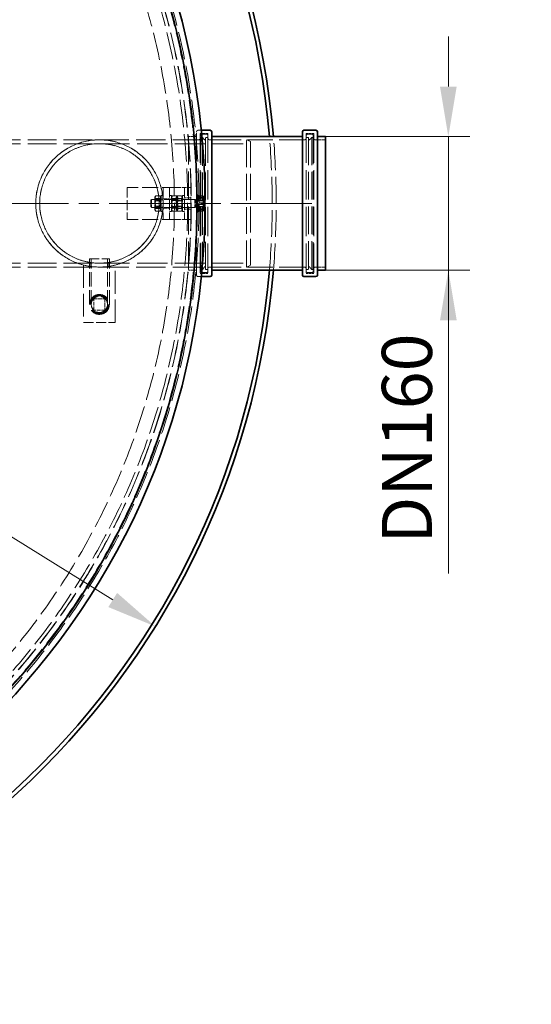
# Model space of a CAD drawing. Units: millimetres. Extents: x 0 to 10692, y 0 to 7560.
# Drawn here: x 2289 to 2932, y 2043 to 3281 of the extents above; entities that cross this region are included whole.
import ezdxf

# ---------------------------------------------------------------- set-up
doc = ezdxf.new("R2010")
doc.units = ezdxf.units.MM
doc.header["$LTSCALE"] = 18
for name, pattern in [('CHAIN', [0.3543, 0.2362, -0.0295, 0.0591, -0.0295]), ('DASH_DOT', [0.182, 0.1181, -0.0295, 0.0049, -0.0295]), ('DASHED_SPACE', [0.2067, 0.1654, -0.0413])]:
    doc.linetypes.add(name, pattern=pattern)
doc.layers.add('Center Mark (ISO)', color=1, linetype='DASH_DOT', lineweight=9, true_color=0xff0000)
doc.layers.add('Hidden (ISO)', color=7, linetype='DASHED_SPACE', lineweight=9, true_color=0x0080c0)
doc.layers.add('Dimension (ISO)', color=3, linetype='Continuous', lineweight=9)
doc.layers.add('Visible (ISO)', color=7, linetype='Continuous', lineweight=35)
doc.styles.add('Note Text (ISO)', font='tahoma.ttf')
doc.dimstyles.new('Default (ISO)', dxfattribs={"dimscale": 18, "dimtxt": 3.5, "dimasz": 3.5, "dimexe": 1.5, "dimexo": 0, "dimgap": 1, "dimtad": 1, "dimrnd": 1e-08, "dimtxsty": 'Note Text (ISO)', "dimcen": 0.09, "dimdle": 10, "dimclrd": 256, "dimclre": 256, "dimclrt": 256, "dimazin": 2, "dimtfac": 1.001486, "dimtmove": 0, "dimatfit": 3, "dimfxl": 1, "dimtolj": 1, "dimlwd": -1, "dimlwe": -1, "dimarcsym": 0})

# ---------------------------------------------------------------- blocks, each defined once
blk = doc.blocks.new('*D38')
at = {"layer": 'Defpoints', "color": 0, "transparency": 16777216}
for p in [(748.9, 3581.9), (2459.1, 2518.1)]:
    blk.add_point(p, dxfattribs=at)
at = {"layer": 'Dimension (ISO)', "transparency": 16777216}
for p, q in [((748.9, 3581.9), (450.9, 3767.3)), ((2405.6, 2551.4), (802.4, 3548.6))]:
    blk.add_line(p, q, dxfattribs=at)
for points in [[(808, 3557.5), (796.9, 3539.7), (748.9, 3581.9)], [(2411.1, 2560.3), (2400, 2542.5), (2459.1, 2518.1)]]:
    blk.add_solid(points, dxfattribs=at)
at = {"layer": 'Dimension (ISO)', "transparency": 16777216, "insert": (511.6, 3830.6), "char_height": 63, "attachment_point": 1, "rotation": 328.1174, "style": 'Note Text (ISO)'}
blk.add_mtext('\\A1;∅2014', dxfattribs=at)
blk = doc.blocks.new('*D51')
at = {"layer": 'Defpoints', "color": 0, "transparency": 16777216}
for p in [(2672.9, 3134), (2827.4, 3134), (2672.9, 2966)]:
    blk.add_point(p, dxfattribs=at)
at = {"layer": 'Dimension (ISO)', "transparency": 16777216}
for p, q in [((2827.4, 3197), (2827.4, 3260)), ((2672.9, 3134), (2854.4, 3134)), ((2827.4, 3134), (2827.4, 3071)), ((2827.4, 3071), (2827.4, 3029)), ((2827.4, 2966), (2827.4, 3029)), ((2672.9, 2966), (2854.4, 2966)), ((2827.4, 2966), (2827.4, 2584.9)), ((2827.4, 2903), (2827.4, 2840))]:
    blk.add_line(p, q, dxfattribs=at)
for points in [[(2816.9, 3197), (2837.9, 3197), (2827.4, 3134)], [(2816.9, 2903), (2837.9, 2903), (2827.4, 2966)]]:
    blk.add_solid(points, dxfattribs=at)
at = {"layer": 'Dimension (ISO)', "transparency": 16777216, "insert": (2743.8, 2602.9), "char_height": 63, "attachment_point": 1, "rotation": 90, "style": 'Note Text (ISO)'}
blk.add_mtext('\\A1; \\fTahoma|b0|i0;\\H63.0000;DN160', dxfattribs=at)

msp = doc.modelspace()

# ---------------------------------------------------------------- linework, layer by layer
at = {"layer": 'Center Mark (ISO)', "linetype": 'CHAIN', "ltscale": 23.990969}
msp.add_line((2656.007, 3050.013), (552.007, 3050.013), dxfattribs=at)
at = {"layer": 'Hidden (ISO)', "ltscale": 11.821292}
msp.add_line((2500.907, 3134.013), (2500.907, 2966.013), dxfattribs=at)
at = {"layer": 'Hidden (ISO)', "ltscale": 1.058065}
for p, q in [((2510.907, 3134.013), (2500.907, 3134.013)), ((2510.907, 2966.013), (2500.907, 2966.013))]:
    msp.add_line(p, q, dxfattribs=at)
at = {"layer": 'Hidden (ISO)', "ltscale": 11.767909}
msp.add_line((2510.907, 3060.013), (2510.907, 3140.013), dxfattribs=at)
at = {"layer": 'Hidden (ISO)', "ltscale": 0.420607}
for p, q in [((2516.883, 3142.013), (2512.907, 3142.013)), ((2516.883, 2958.013), (2512.907, 2958.013))]:
    msp.add_line(p, q, dxfattribs=at)
at = {"layer": 'Hidden (ISO)', "ltscale": 12.384211}
for p, q in [((2515.607, 3138.013), (2515.607, 2962.013)), ((2525.207, 3138.013), (2525.207, 2962.013)), ((2648.607, 3138.013), (2648.607, 2962.013)), ((2658.207, 3138.013), (2658.207, 2962.013))]:
    msp.add_line(p, q, dxfattribs=at)
at = {"layer": 'Hidden (ISO)', "ltscale": 1.015738}
for p, q in [((2525.207, 3138.013), (2515.607, 3138.013)), ((2658.207, 3138.013), (2648.607, 3138.013)), ((2525.207, 2962.013), (2515.607, 2962.013)), ((2658.207, 2962.013), (2648.607, 2962.013))]:
    msp.add_line(p, q, dxfattribs=at)
at = {"layer": 'Hidden (ISO)', "ltscale": 11.962021}
for p, q in [((2516.207, 2965.013), (2516.207, 3135.013)), ((2657.607, 3135.013), (2657.607, 2965.013))]:
    msp.add_line(p, q, dxfattribs=at)
at = {"layer": 'Hidden (ISO)', "ltscale": 0.211533}
for p, q in [((2516.207, 3133.013), (2518.207, 3133.013)), ((2657.607, 3133.013), (2655.607, 3133.013)), ((2516.207, 2967.013), (2518.207, 2967.013)), ((2657.607, 2967.013), (2655.607, 2967.013))]:
    msp.add_line(p, q, dxfattribs=at)
at = {"layer": 'Hidden (ISO)', "ltscale": 0.528982}
for p, q in [((2518.207, 3137.013), (2523.207, 3137.013)), ((2655.607, 3137.013), (2650.607, 3137.013)), ((2518.207, 2963.013), (2523.207, 2963.013)), ((2655.607, 2963.013), (2650.607, 2963.013))]:
    msp.add_line(p, q, dxfattribs=at)
at = {"layer": 'Hidden (ISO)', "ltscale": 11.680562}
for p, q in [((2518.207, 2967.013), (2518.207, 3133.013)), ((2522.207, 2967.013), (2522.207, 3133.013)), ((2651.607, 3133.013), (2651.607, 2967.013)), ((2655.607, 3133.013), (2655.607, 2967.013))]:
    msp.add_line(p, q, dxfattribs=at)
at = {"layer": 'Hidden (ISO)', "ltscale": 0.598488}
for p, q in [((2522.207, 3129.013), (2518.207, 3133.013)), ((2651.607, 3129.013), (2655.607, 3133.013)), ((2522.207, 2971.013), (2518.207, 2967.013)), ((2651.607, 2971.013), (2655.607, 2967.013))]:
    msp.add_line(p, q, dxfattribs=at)
at = {"layer": 'Hidden (ISO)', "ltscale": 0.317349}
for p, q in [((2522.207, 3133.013), (2525.207, 3133.013)), ((2651.607, 3133.013), (2648.607, 3133.013)), ((2522.207, 2967.013), (2525.207, 2967.013)), ((2651.607, 2967.013), (2648.607, 2967.013))]:
    msp.add_line(p, q, dxfattribs=at)
at = {"layer": 'Hidden (ISO)', "ltscale": 12.094824}
for p, q in [((2028.785, 3130.013), (2388.785, 3130.013)), ((2028.785, 3125.113), (2388.785, 3125.113)), ((2028.785, 2974.913), (2388.785, 2974.913)), ((2028.785, 2970.013), (2388.785, 2970.013))]:
    msp.add_line(p, q, dxfattribs=at)
at = {"layer": 'Hidden (ISO)', "ltscale": 12.430788}
msp.add_line((2388.785, 3130.013), (2573.785, 3130.013), dxfattribs=at)
at = {"layer": 'Hidden (ISO)', "ltscale": 12.766755}
msp.add_line((2388.785, 3125.113), (2578.785, 3125.113), dxfattribs=at)
at = {"layer": 'Hidden (ISO)', "ltscale": 0.732913}
for p, q in [((2500.445, 3130.013), (2507.372, 3130.013)), ((2500.445, 2970.013), (2507.372, 2970.013))]:
    msp.add_line(p, q, dxfattribs=at)
at = {"layer": 'Hidden (ISO)', "ltscale": 1.343769}
for p, q in [((2513.607, 3130.013), (2500.907, 3130.013)), ((2672.907, 3130.013), (2660.207, 3130.013)), ((2513.607, 2970.013), (2500.907, 2970.013)), ((2672.907, 2970.013), (2660.207, 2970.013))]:
    msp.add_line(p, q, dxfattribs=at)
at = {"layer": 'Hidden (ISO)', "ltscale": 10.6972}
for p, q in [((2646.607, 3130.013), (2527.207, 3130.013)), ((2646.607, 2970.013), (2527.207, 2970.013))]:
    msp.add_line(p, q, dxfattribs=at)
at = {"layer": 'Hidden (ISO)', "ltscale": 11.258373}
msp.add_line((2573.785, 2970.013), (2573.785, 3130.013), dxfattribs=at)
at = {"layer": 'Hidden (ISO)', "ltscale": 0.569739}
for p, q in [((2578.785, 3128.013), (2573.785, 3130.013)), ((2578.785, 2972.013), (2573.785, 2970.013))]:
    msp.add_line(p, q, dxfattribs=at)
at = {"layer": 'Hidden (ISO)', "ltscale": 10.976913}
msp.add_line((2578.785, 3128.013), (2578.785, 2972.013), dxfattribs=at)
at = {"layer": 'Hidden (ISO)', "ltscale": 6.772155}
for p, q in [((2487.785, 3070.013), (2423.785, 3070.013)), ((2495.785, 3070.013), (2495.785, 3070.013)), ((2503.785, 3070.013), (2503.785, 3070.013)), ((2487.785, 3030.013), (2423.785, 3030.013))]:
    msp.add_line(p, q, dxfattribs=at)
at = {"layer": 'Hidden (ISO)', "ltscale": 4.232559}
for p, q in [((2423.785, 3070.013), (2423.785, 3030.013)), ((2468.785, 3070.013), (2468.785, 3030.013)), ((2476.785, 3070.013), (2476.785, 3030.013)), ((2495.785, 3070.013), (2495.785, 3030.013)), ((2503.785, 3030.013), (2503.785, 3070.013)), ((2368.785, 2900.513), (2408.785, 2900.513))]:
    msp.add_line(p, q, dxfattribs=at)
at = {"layer": 'Hidden (ISO)', "ltscale": 0.171298}
for p, q in [((2458.285, 3057.663), (2459.095, 3059.066)), ((2466.285, 3057.663), (2465.475, 3059.066)), ((2485.285, 3057.663), (2486.095, 3059.066)), ((2493.285, 3057.663), (2492.475, 3059.066)), ((2458.285, 3042.363), (2459.095, 3040.96)), ((2466.285, 3042.363), (2465.475, 3040.96)), ((2485.285, 3042.363), (2486.095, 3040.96)), ((2493.285, 3042.363), (2492.475, 3040.96))]:
    msp.add_line(p, q, dxfattribs=at)
at = {"layer": 'Hidden (ISO)', "ltscale": 0.581904}
for p, q in [((2465.035, 3059.683), (2459.535, 3059.683)), ((2480.535, 3059.737), (2486.035, 3059.737)), ((2492.035, 3059.683), (2486.535, 3059.683)), ((2465.035, 3056.306), (2459.535, 3056.306)), ((2465.035, 3053.39), (2459.535, 3053.39)), ((2465.035, 3046.636), (2459.535, 3046.636)), ((2480.535, 3056.033), (2486.035, 3056.033)), ((2480.535, 3053.717), (2486.035, 3053.717)), ((2480.535, 3046.31), (2486.035, 3046.31)), ((2492.035, 3056.306), (2486.535, 3056.306)), ((2492.035, 3053.39), (2486.535, 3053.39)), ((2492.035, 3046.636), (2486.535, 3046.636)), ((2465.035, 3043.721), (2459.535, 3043.721)), ((2465.035, 3040.344), (2459.535, 3040.344)), ((2480.535, 3043.993), (2486.035, 3043.993)), ((2480.535, 3040.29), (2486.035, 3040.29)), ((2492.035, 3043.721), (2486.535, 3043.721)), ((2492.035, 3040.344), (2486.535, 3040.344))]:
    msp.add_line(p, q, dxfattribs=at)
at = {"layer": 'Hidden (ISO)', "ltscale": 3.324223}
for p, q in [((2466.285, 3040.013), (2466.285, 3060.013)), ((2479.285, 3060.013), (2479.285, 3040.013)), ((2493.285, 3040.013), (2493.285, 3060.013)), ((2510.907, 3040.013), (2510.907, 3060.013)), ((2513.407, 3040.013), (2513.407, 3060.013))]:
    msp.add_line(p, q, dxfattribs=at)
at = {"layer": 'Hidden (ISO)', "ltscale": 0.264441}
for p, q in [((2468.785, 3060.013), (2466.285, 3060.013)), ((2476.785, 3060.013), (2479.285, 3060.013)), ((2495.785, 3060.013), (2493.285, 3060.013)), ((2513.407, 3060.013), (2510.907, 3060.013)), ((2468.785, 3055.263), (2466.285, 3055.263)), ((2476.785, 3055.263), (2479.285, 3055.263)), ((2495.785, 3055.263), (2493.285, 3055.263)), ((2513.407, 3055.263), (2510.907, 3055.263)), ((2468.785, 3044.763), (2466.285, 3044.763)), ((2468.785, 3040.013), (2466.285, 3040.013)), ((2476.785, 3044.763), (2479.285, 3044.763)), ((2476.785, 3040.013), (2479.285, 3040.013)), ((2495.785, 3044.763), (2493.285, 3044.763)), ((2495.785, 3040.013), (2493.285, 3040.013)), ((2513.407, 3044.763), (2510.907, 3044.763)), ((2513.407, 3040.013), (2510.907, 3040.013))]:
    msp.add_line(p, q, dxfattribs=at)
at = {"layer": 'Hidden (ISO)', "ltscale": 0.846432}
for p, q in [((2468.785, 3070.013), (2476.785, 3070.013)), ((2495.785, 3070.013), (2503.785, 3070.013)), ((2495.785, 3070.013), (2503.785, 3070.013)), ((2468.785, 3056.013), (2476.785, 3056.013)), ((2503.785, 3057.013), (2495.785, 3057.013)), ((2468.785, 3044.013), (2476.785, 3044.013)), ((2503.785, 3043.013), (2495.785, 3043.013)), ((2468.785, 3030.013), (2476.785, 3030.013)), ((2495.785, 3030.013), (2503.785, 3030.013)), ((2503.785, 3030.013), (2495.785, 3030.013))]:
    msp.add_line(p, q, dxfattribs=at)
at = {"layer": 'Hidden (ISO)', "ltscale": 0.186665}
for p, q in [((2479.285, 3057.663), (2480.168, 3059.192)), ((2487.285, 3057.663), (2486.403, 3059.192)), ((2479.285, 3042.363), (2480.168, 3040.835)), ((2487.285, 3042.363), (2486.403, 3040.835))]:
    msp.add_line(p, q, dxfattribs=at)
at = {"layer": 'Hidden (ISO)', "ltscale": 1.329629}
for p, q in [((2487.783, 3070.013), (2495.785, 3070.013)), ((2487.783, 3030.013), (2495.785, 3030.013))]:
    msp.add_line(p, q, dxfattribs=at)
at = {"layer": 'Hidden (ISO)', "ltscale": 1.038484}
for p, q in [((2514.008, 3053.767), (2514.008, 3059.744)), ((2514.008, 3044.037), (2514.008, 3053.767)), ((2514.008, 3040.282), (2514.008, 3044.037))]:
    msp.add_line(p, q, dxfattribs=at)
at = {"layer": 'Hidden (ISO)', "ltscale": 0.533301}
for p, q in [((2514.008, 3059.744), (2519.048, 3059.744)), ((2514.008, 3059.168), (2519.048, 3059.168)), ((2514.008, 3057.656), (2519.048, 3057.656)), ((2514.008, 3055.99), (2519.048, 3055.99)), ((2514.008, 3053.767), (2519.048, 3053.767)), ((2514.008, 3051.525), (2519.048, 3051.525)), ((2514.008, 3048.501), (2519.048, 3048.501)), ((2514.008, 3046.259), (2519.048, 3046.259)), ((2514.008, 3044.037), (2519.048, 3044.037)), ((2514.008, 3042.371), (2519.048, 3042.371)), ((2514.008, 3040.859), (2519.048, 3040.859)), ((2514.008, 3040.282), (2519.048, 3040.282))]:
    msp.add_line(p, q, dxfattribs=at)
at = {"layer": 'Hidden (ISO)', "ltscale": 0.085379}
for p, q in [((2519.808, 3058.513), (2519.404, 3059.213)), ((2519.808, 3041.513), (2519.404, 3040.814))]:
    msp.add_line(p, q, dxfattribs=at)
at = {"layer": 'Hidden (ISO)', "ltscale": 0.588761}
msp.add_line((2519.808, 3056.756), (2519.808, 3058.513), dxfattribs=at)
at = {"layer": 'Hidden (ISO)', "ltscale": 0.139025}
msp.add_line((2519.808, 3058.412), (2519.808, 3058.513), dxfattribs=at)
at = {"layer": 'Hidden (ISO)', "ltscale": 0.137609}
for p, q in [((2453.407, 3054.093), (2454.328, 3055.013)), ((2453.407, 3054.093), (2454.328, 3055.013)), ((2453.407, 3045.933), (2454.328, 3045.013)), ((2453.407, 3045.933), (2454.328, 3045.013))]:
    msp.add_line(p, q, dxfattribs=at)
at = {"layer": 'Hidden (ISO)', "ltscale": 1.356166}
msp.add_line((2453.407, 3045.933), (2453.407, 3054.093), dxfattribs=at)
at = {"layer": 'Hidden (ISO)', "ltscale": 0.001762}
msp.add_line((2453.407, 3054.093), (2453.407, 3054.093), dxfattribs=at)
at = {"layer": 'Hidden (ISO)', "ltscale": 1.662061}
for p, q in [((2454.328, 3055.013), (2454.328, 3045.013)), ((2508.907, 3055.013), (2508.907, 3045.013))]:
    msp.add_line(p, q, dxfattribs=at)
at = {"layer": 'Hidden (ISO)', "ltscale": 5.775334}
for p, q in [((2508.907, 3055.013), (2454.328, 3055.013)), ((2508.907, 3055.013), (2454.328, 3055.013)), ((2508.907, 3045.013), (2454.328, 3045.013)), ((2508.907, 3045.013), (2454.328, 3045.013))]:
    msp.add_line(p, q, dxfattribs=at)
at = {"layer": 'Hidden (ISO)', "ltscale": 0.001949}
msp.add_line((2454.328, 3055.013), (2454.328, 3055.013), dxfattribs=at)
at = {"layer": 'Hidden (ISO)', "ltscale": 2.543007}
for p, q in [((2458.285, 3057.663), (2458.285, 3042.363)), ((2485.285, 3057.663), (2485.285, 3042.363)), ((2487.285, 3042.363), (2487.285, 3057.663))]:
    msp.add_line(p, q, dxfattribs=at)
at = {"layer": 'Hidden (ISO)', "ltscale": 0.099103}
for p, q in [((2458.754, 3054.201), (2458.285, 3055.013)), ((2458.754, 3045.825), (2458.285, 3045.013)), ((2465.816, 3054.201), (2466.285, 3055.013)), ((2465.816, 3045.825), (2466.285, 3045.013)), ((2479.754, 3054.201), (2479.285, 3055.013)), ((2479.754, 3045.825), (2479.285, 3045.013)), ((2485.754, 3054.201), (2485.285, 3055.013)), ((2485.754, 3045.825), (2485.285, 3045.013)), ((2486.816, 3054.201), (2487.285, 3055.013)), ((2486.816, 3045.825), (2487.285, 3045.013)), ((2492.816, 3054.201), (2493.285, 3055.013)), ((2492.816, 3045.825), (2493.285, 3045.013))]:
    msp.add_line(p, q, dxfattribs=at)
at = {"layer": 'Hidden (ISO)', "ltscale": 1.392126}
for p, q in [((2458.754, 3045.825), (2458.754, 3054.201)), ((2465.816, 3054.201), (2465.816, 3045.825)), ((2479.754, 3045.825), (2479.754, 3054.201)), ((2485.754, 3045.825), (2485.754, 3054.201)), ((2486.816, 3054.201), (2486.816, 3045.825)), ((2492.816, 3054.201), (2492.816, 3045.825))]:
    msp.add_line(p, q, dxfattribs=at)
at = {"layer": 'Hidden (ISO)', "ltscale": 0.747229}
for p, q in [((2465.816, 3054.201), (2458.754, 3054.201)), ((2465.816, 3045.825), (2458.754, 3045.825)), ((2479.754, 3054.201), (2486.816, 3054.201)), ((2479.754, 3045.825), (2486.816, 3045.825)), ((2492.816, 3054.201), (2485.754, 3054.201)), ((2492.816, 3045.825), (2485.754, 3045.825))]:
    msp.add_line(p, q, dxfattribs=at)
at = {"layer": 'Hidden (ISO)', "ltscale": 0.106334}
for p, q in [((2509.828, 3054.607), (2508.907, 3055.013)), ((2509.828, 3054.607), (2508.907, 3055.013)), ((2509.828, 3045.419), (2508.907, 3045.013)), ((2509.828, 3045.419), (2508.907, 3045.013))]:
    msp.add_line(p, q, dxfattribs=at)
at = {"layer": 'Hidden (ISO)', "ltscale": 0.000958476}
msp.add_line((2508.907, 3055.013), (2508.907, 3055.013), dxfattribs=at)
at = {"layer": 'Hidden (ISO)', "ltscale": 1.527111}
msp.add_line((2509.828, 3054.607), (2509.828, 3045.419), dxfattribs=at)
at = {"layer": 'Hidden (ISO)', "ltscale": 0.378694}
for p, q in [((2513.407, 3054.607), (2509.828, 3054.607)), ((2513.407, 3045.419), (2509.828, 3045.419))]:
    msp.add_line(p, q, dxfattribs=at)
at = {"layer": 'Hidden (ISO)', "ltscale": 0.0634}
for p, q in [((2514.008, 3057.713), (2513.407, 3057.713)), ((2514.008, 3042.313), (2513.407, 3042.313))]:
    msp.add_line(p, q, dxfattribs=at)
at = {"layer": 'Hidden (ISO)', "ltscale": 0.941791}
for p, q in [((2519.808, 3048.902), (2519.808, 3056.756)), ((2519.808, 3042.16), (2519.808, 3048.902))]:
    msp.add_line(p, q, dxfattribs=at)
at = {"layer": 'Hidden (ISO)', "ltscale": 11.767897}
msp.add_line((2510.907, 2960.013), (2510.907, 3040.013), dxfattribs=at)
at = {"layer": 'Hidden (ISO)', "ltscale": 0.35293}
msp.add_line((2519.808, 3041.513), (2519.808, 3042.16), dxfattribs=at)
at = {"layer": 'Hidden (ISO)', "ltscale": 9.681279}
for p, q in [((2368.785, 2972.554), (2368.785, 2900.513)), ((2408.785, 2900.513), (2408.785, 2972.554))]:
    msp.add_line(p, q, dxfattribs=at)
at = {"layer": 'Hidden (ISO)', "ltscale": 4.155303}
msp.add_line((2376.285, 2980.513), (2401.285, 2980.513), dxfattribs=at)
at = {"layer": 'Hidden (ISO)', "ltscale": 6.084347}
for p, q in [((2376.285, 2923.013), (2376.285, 2980.513)), ((2378.585, 2923.013), (2378.585, 2980.513)), ((2398.985, 2923.013), (2398.985, 2980.513)), ((2401.285, 2923.013), (2401.285, 2980.513))]:
    msp.add_line(p, q, dxfattribs=at)
at = {"layer": 'Hidden (ISO)', "ltscale": 0.524729}
for p, q in [((2376.785, 2970.918), (2376.785, 2975.878)), ((2400.785, 2970.918), (2400.785, 2975.878))]:
    msp.add_line(p, q, dxfattribs=at)
at = {"layer": 'Hidden (ISO)', "ltscale": 12.766761}
msp.add_line((2388.785, 2974.913), (2578.785, 2974.913), dxfattribs=at)
at = {"layer": 'Hidden (ISO)', "ltscale": 12.430794}
msp.add_line((2388.785, 2970.013), (2573.785, 2970.013), dxfattribs=at)
at = {"layer": 'Hidden (ISO)', "ltscale": 1.481331}
for p, q in [((2381.785, 2916.013), (2381.785, 2930.013)), ((2381.785, 2930.013), (2395.785, 2930.013)), ((2395.785, 2930.013), (2395.785, 2916.013)), ((2395.785, 2916.013), (2381.785, 2916.013))]:
    msp.add_line(p, q, dxfattribs=at)
at = {"layer": 'Hidden (ISO)', "ltscale": 11.642181}
msp.add_circle((1604.007, 3050.013), 910, dxfattribs=at)
at = {"layer": 'Hidden (ISO)', "ltscale": 11.602521}
msp.add_circle((1604.007, 3050.013), 906.9, dxfattribs=at)
at = {"layer": 'Hidden (ISO)', "ltscale": 11.605126}
msp.add_circle((1604.007, 3050.013), 900.232, dxfattribs=at)
at = {"layer": 'Hidden (ISO)', "ltscale": 11.60214}
msp.add_circle((1604.007, 3050.013), 900, dxfattribs=at)
at = {"layer": 'Hidden (ISO)', "ltscale": 11.63423}
msp.add_circle((1604.007, 3050.013), 895.6, dxfattribs=at)
at = {"layer": 'Hidden (ISO)', "ltscale": 11.597004}
msp.add_circle((1604.007, 3050.013), 879, dxfattribs=at)
at = {"layer": 'Hidden (ISO)', "ltscale": 11.734506}
msp.add_circle((2388.785, 3050.013), 80, dxfattribs=at)
at = {"layer": 'Hidden (ISO)', "ltscale": 11.863134}
msp.add_circle((2388.785, 3050.013), 75.1, dxfattribs=at)
at = {"layer": 'Hidden (ISO)', "ltscale": 10.554725}
msp.add_circle((2388.785, 2923.013), 12.5, dxfattribs=at)
at = {"layer": 'Hidden (ISO)', "ltscale": 10.083852}
msp.add_circle((2388.785, 2923.013), 11.942, dxfattribs=at)
at = {"layer": 'Hidden (ISO)', "ltscale": 9.028379}
msp.add_circle((2388.785, 2923.013), 10.692, dxfattribs=at)
at = {"layer": 'Hidden (ISO)', "ltscale": 6.796478}
msp.add_circle((2388.785, 2923.013), 10.223, dxfattribs=at)
at = {"layer": 'Hidden (ISO)', "ltscale": 6.781518}
msp.add_circle((2388.785, 2923.013), 10.2, dxfattribs=at)
at = {"layer": 'Hidden (ISO)', "ltscale": 0.332332}
for centre, start, end in [((2512.907, 3140.013), 90, 180), ((2518.207, 3135.013), 90, 180), ((2523.207, 3135.013), 0, 90), ((2650.607, 3135.013), 90, 180), ((2655.607, 3135.013), 0, 90), ((2513.607, 3132.013), 270, 0), ((2527.207, 3132.013), 180, 270), ((2646.607, 3132.013), 270, 0), ((2660.207, 3132.013), 180, 270), ((2512.907, 2960.013), 180, 270), ((2513.607, 2968.013), 0, 90), ((2518.207, 2965.013), 180, 270), ((2523.207, 2965.013), 270, 0), ((2527.207, 2968.013), 90, 180), ((2646.607, 2968.013), 0, 90), ((2650.607, 2965.013), 180, 270), ((2655.607, 2965.013), 270, 0), ((2660.207, 2968.013), 90, 180)]:
    msp.add_arc(centre, 2, start, end, dxfattribs=at)
at = {"layer": 'Hidden (ISO)', "ltscale": 11.301766}
msp.add_arc((1604.007, 3050.013), 1002, 355.191117, 4.808883, dxfattribs=at)
at = {"layer": 'Hidden (ISO)', "ltscale": 11.301635}
msp.add_arc((1604.007, 3050.013), 1007, 355.21505, 4.78495, dxfattribs=at)
at = {"layer": 'Hidden (ISO)', "ltscale": 11.734506}
msp.add_ellipse((2388.785, 3050.013), major_axis=(-56.569, -56.569), ratio=0.9999995, dxfattribs=at)
at = {"layer": 'Hidden (ISO)', "ltscale": 11.863134}
msp.add_ellipse((2388.785, 3050.013), major_axis=(53.104, 53.104), ratio=0.9999995, dxfattribs=at)
at = {"layer": 'Hidden (ISO)', "ltscale": 1.054394}
for points in [[(2459.535, 3059.683), (2458.118, 3057.994), (2459.535, 3056.306)], [(2459.535, 3053.39), (2458.118, 3056.537), (2459.535, 3059.683)], [(2465.035, 3059.683), (2466.452, 3056.537), (2465.035, 3053.39)], [(2465.035, 3056.306), (2466.452, 3057.994), (2465.035, 3059.683)], [(2480.535, 3059.737), (2479.118, 3056.727), (2480.535, 3053.717)], [(2480.535, 3056.033), (2479.118, 3057.885), (2480.535, 3059.737)], [(2486.535, 3059.683), (2485.119, 3057.994), (2486.535, 3056.306)], [(2486.535, 3053.39), (2485.119, 3056.537), (2486.535, 3059.683)], [(2486.035, 3059.737), (2487.452, 3057.885), (2486.035, 3056.033)], [(2486.035, 3053.717), (2487.452, 3056.727), (2486.035, 3059.737)], [(2492.035, 3059.683), (2493.452, 3056.537), (2492.035, 3053.39)], [(2492.035, 3056.306), (2493.452, 3057.994), (2492.035, 3059.683)], [(2459.535, 3056.306), (2458.118, 3051.471), (2459.535, 3046.636)], [(2459.535, 3043.721), (2458.118, 3048.556), (2459.535, 3053.39)], [(2459.535, 3046.636), (2458.118, 3043.49), (2459.535, 3040.344)], [(2465.035, 3046.636), (2466.452, 3051.471), (2465.035, 3056.306)], [(2465.035, 3053.39), (2466.452, 3048.556), (2465.035, 3043.721)], [(2465.035, 3040.344), (2466.452, 3043.49), (2465.035, 3046.636)], [(2480.535, 3046.31), (2479.118, 3051.171), (2480.535, 3056.033)], [(2480.535, 3053.717), (2479.118, 3048.855), (2480.535, 3043.993)], [(2480.535, 3040.29), (2479.118, 3043.3), (2480.535, 3046.31)], [(2486.535, 3056.306), (2485.119, 3051.471), (2486.535, 3046.636)], [(2486.535, 3043.721), (2485.119, 3048.556), (2486.535, 3053.39)], [(2486.535, 3046.636), (2485.119, 3043.49), (2486.535, 3040.344)], [(2486.035, 3056.033), (2487.452, 3051.171), (2486.035, 3046.31)], [(2486.035, 3043.993), (2487.452, 3048.855), (2486.035, 3053.717)], [(2486.035, 3046.31), (2487.452, 3043.3), (2486.035, 3040.29)], [(2492.035, 3046.636), (2493.452, 3051.471), (2492.035, 3056.306)], [(2492.035, 3053.39), (2493.452, 3048.556), (2492.035, 3043.721)], [(2492.035, 3040.344), (2493.452, 3043.49), (2492.035, 3046.636)], [(2459.535, 3040.344), (2458.118, 3042.032), (2459.535, 3043.721)], [(2465.035, 3043.721), (2466.452, 3042.032), (2465.035, 3040.344)], [(2480.535, 3043.993), (2479.118, 3042.142), (2480.535, 3040.29)], [(2486.535, 3040.344), (2485.119, 3042.032), (2486.535, 3043.721)], [(2486.035, 3040.29), (2487.452, 3042.142), (2486.035, 3043.993)], [(2492.035, 3043.721), (2493.452, 3042.032), (2492.035, 3040.344)]]:
    msp.add_rational_spline(points, [1, 1.15470053838, 1], degree=2, dxfattribs=at)
at = {"layer": 'Hidden (ISO)', "ltscale": 0.527147}
for points in [[(2519.048, 3059.744), (2519.808, 3058.738), (2519.808, 3057.867)], [(2519.808, 3056.756), (2519.808, 3058.143), (2519.048, 3059.744)], [(2519.048, 3059.168), (2519.808, 3057.12), (2519.808, 3055.347)], [(2519.808, 3058.412), (2519.808, 3058.763), (2519.048, 3059.168)], [(2519.048, 3057.656), (2519.808, 3058.061), (2519.808, 3058.412)], [(2519.808, 3057.867), (2519.808, 3056.996), (2519.048, 3055.99)], [(2519.808, 3053.078), (2519.808, 3055.203), (2519.048, 3057.656)], [(2519.048, 3053.767), (2519.808, 3055.369), (2519.808, 3056.756)], [(2519.048, 3055.99), (2519.808, 3053.382), (2519.808, 3051.124)], [(2519.808, 3055.347), (2519.808, 3053.573), (2519.048, 3051.525)], [(2519.808, 3048.902), (2519.808, 3051.16), (2519.048, 3053.767)], [(2519.048, 3048.501), (2519.808, 3050.954), (2519.808, 3053.078)], [(2519.048, 3051.525), (2519.808, 3049.072), (2519.808, 3046.948)], [(2519.808, 3051.124), (2519.808, 3048.866), (2519.048, 3046.259)], [(2519.048, 3044.037), (2519.808, 3046.644), (2519.808, 3048.902)], [(2519.808, 3044.68), (2519.808, 3046.453), (2519.048, 3048.501)], [(2519.808, 3046.948), (2519.808, 3044.824), (2519.048, 3042.371)], [(2519.048, 3046.259), (2519.808, 3044.658), (2519.808, 3043.271)], [(2519.048, 3040.859), (2519.808, 3042.906), (2519.808, 3044.68)], [(2519.808, 3042.16), (2519.808, 3043.031), (2519.048, 3044.037)], [(2519.808, 3043.271), (2519.808, 3041.884), (2519.048, 3040.282)], [(2519.048, 3042.371), (2519.808, 3041.966), (2519.808, 3041.615)], [(2519.048, 3040.282), (2519.808, 3041.288), (2519.808, 3042.16)], [(2519.808, 3041.615), (2519.808, 3041.264), (2519.048, 3040.859)]]:
    msp.add_rational_spline(points, [1, 1.0379548493, 1], degree=2, dxfattribs=at)
at = {"layer": 'Visible (ISO)'}
for p, q in [((2527.907, 3142.013), (2516.883, 3142.013)), ((2529.907, 3140.013), (2529.907, 2960.013)), ((2643.907, 3134.013), (2529.907, 3134.013)), ((2643.907, 2960.013), (2643.907, 3140.013)), ((2660.907, 3142.013), (2645.907, 3142.013)), ((2662.907, 3140.013), (2662.907, 2960.013)), ((2672.907, 3134.013), (2662.907, 3134.013)), ((2672.907, 3134.013), (2672.907, 2966.013)), ((2643.907, 2966.013), (2529.907, 2966.013)), ((2672.907, 2966.013), (2662.907, 2966.013)), ((2527.907, 2958.013), (2516.883, 2958.013)), ((2660.907, 2958.013), (2645.907, 2958.013))]:
    msp.add_line(p, q, dxfattribs=at)
for radius in [917.5, 907.732]:
    msp.add_circle((1604.007, 3050.013), radius, dxfattribs=at)
for centre, radius, start, end in [((1604.007, 3050.013), 1007, 4.78495, 175.21505), ((1604.007, 3050.013), 1002, 4.808883, 175.191117), ((2527.907, 3140.013), 2, 0, 90), ((2645.907, 3140.013), 2, 90, 180), ((2660.907, 3140.013), 2, 0, 90), ((1604.007, 3050.013), 1007, 184.78495, 355.21505), ((1604.007, 3050.013), 1002, 184.808883, 355.191117), ((2527.907, 2960.013), 2, 270, 0), ((2645.907, 2960.013), 2, 180, 270), ((2660.907, 2960.013), 2, 270, 0)]:
    msp.add_arc(centre, radius, start, end, dxfattribs=at)

# ---------------------------------------------------------------- dimensions: what is measured, and where the dimension line sits
at = {"layer": 'Dimension (ISO)'}
dim = msp.add_diameter_dim_2p(p1=(2459.084, 2518.136), p2=(748.931, 3581.891), dimstyle='Default (ISO)', override={"dimgap": 1, "dimdec": 2, "dimlfac": 1, "dimtol": 0, "dimlim": 0, "dimtp": 0, "dimtm": 0, "dimtdec": 2, "dimatfit": 2}, dxfattribs=at)
dim.commit()
dim.dimension.update_dxf_attribs({"geometry": '*D38', "text_midpoint": (573.184, 3691.21), "dimtype": 163})
dim = msp.add_linear_dim(base=(2827.352, 3134.013), p1=(2672.907, 2966.013), p2=(2672.907, 3134.013), angle=90, text=' \\fTahoma|b0|i0;\\H63.0000;DN160', dimstyle='Default (ISO)', override={"dimtofl": 0}, dxfattribs=at)
dim.commit()
dim.dimension.update_dxf_attribs({"geometry": '*D51', "text_midpoint": (2827.352, 2743.972), "dimtype": 160})

doc.saveas('drawing.dxf')
